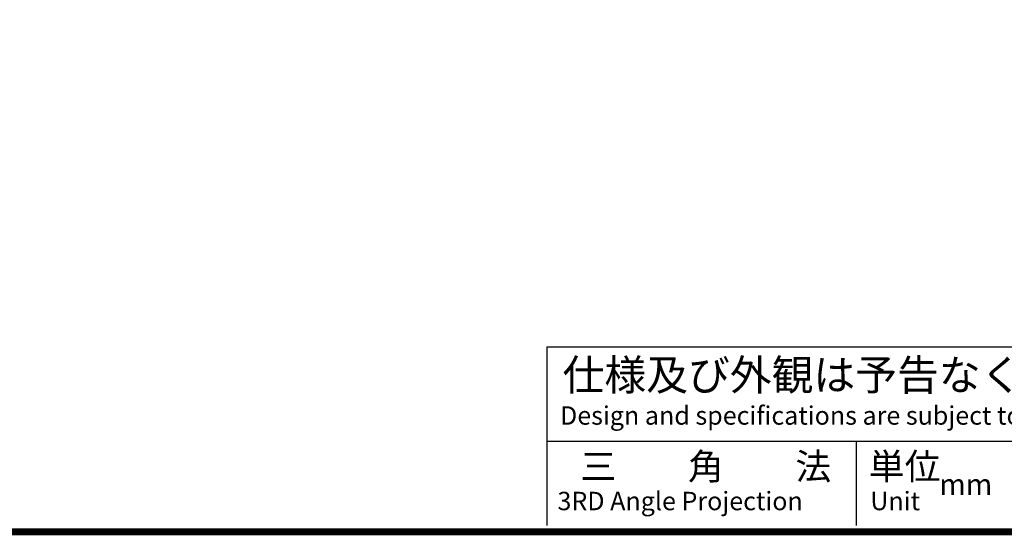
# Model space of a CAD drawing. Extents: x 101 to 392, y 0 to 195.
# Drawn here: x 176 to 288, y 0 to 58 of the extents above; entities that cross this region are included whole.
import ezdxf

# ---------------------------------------------------------------- set-up
doc = ezdxf.new("R2010")
doc.units = 0
doc.layers.get('0').update_dxf_attribs({"linetype": 'CONTINUOUS'})
doc.layers.add('C', color=7, linetype='CONTINUOUS')
doc.layers.add('外形線', color=7, linetype='CONTINUOUS')
doc.styles.add('STYLE3', font='romans.shx', dxfattribs={"bigfont": 'bigfont.shx'})

msp = doc.modelspace()

# ---------------------------------------------------------------- linework, layer by layer
at = {"layer": 'C', "const_width": 0.8}
msp.add_lwpolyline([(101.557, 194.483), (377.5, 194.483), (377.5, 0), (101.557, 0), (101.557, 194.483)], dxfattribs=at)
at = {"layer": '外形線'}
for p, q in [((236.22, 21.109), (377.012, 21.109)), ((236.22, 0.714), (236.22, 21.109)), ((236.22, 10.329), (377.012, 10.329)), ((271.491, 10.329), (271.491, 0.714))]:
    msp.add_line(p, q, dxfattribs=at)

# ---------------------------------------------------------------- texts
at = {"linetype": 'CONTINUOUS', "style": 'STYLE3'}
for s, height, p in [('仕様及び外観は予告なく変更される場合がございますのでご了承下さい。', 3.5, (237.969, 16.156)), ('Design and specifications are subject to change without notice for future improvement.', 2.1, (237.678, 12.227)), ('三\u3000\u3000角\u3000\u3000法', 3, (240.01, 5.959)), ('単位', 3, (272.948, 5.965)), ('mm', 2.4, (280.991, 4.211)), ('3RD Angle Projection', 2.1, (237.386, 2.463)), ('Unit', 2.1, (273.12, 2.463))]:
    msp.add_text(s, height=height, dxfattribs=at).set_placement(p)

doc.saveas('drawing.dxf')
